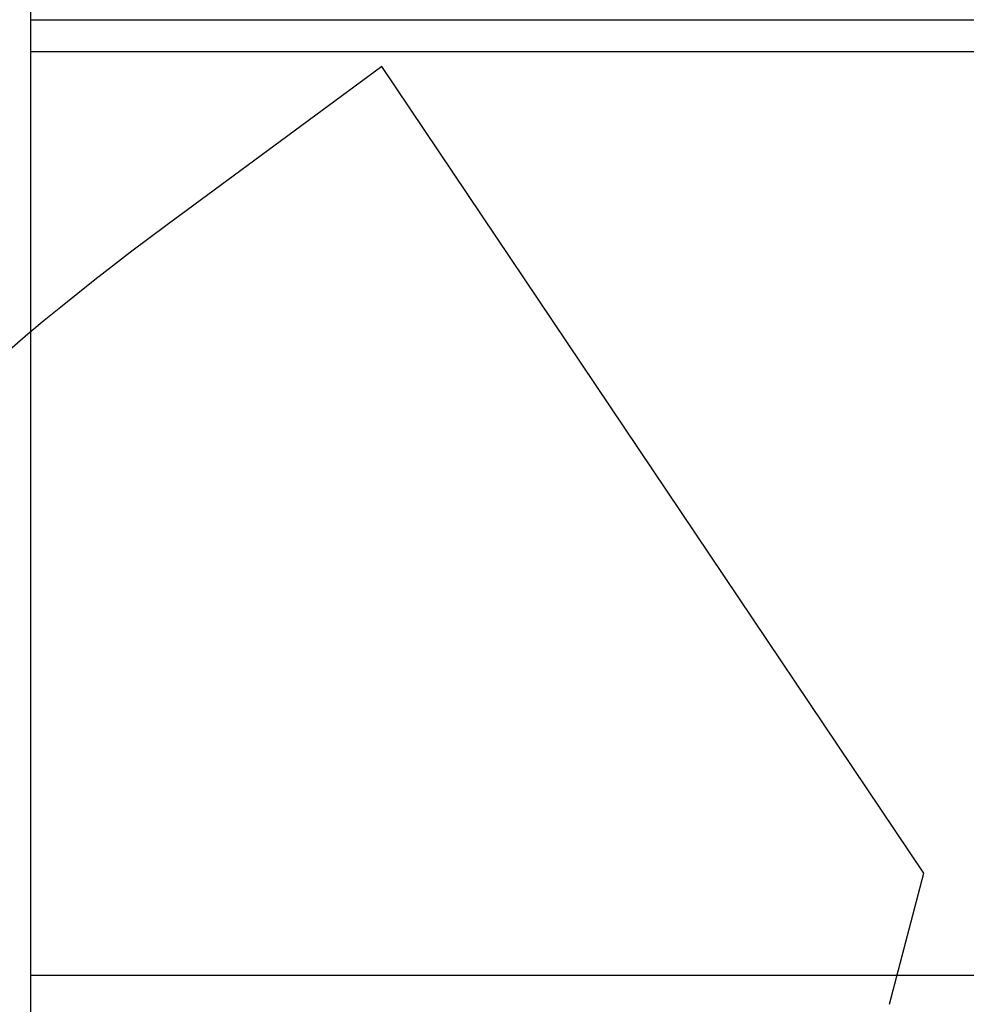
# Model space of a CAD drawing. Units: millimetres. Extents: x 0 to 291, y 0 to 204.
# Drawn here: x 103 to 110, y 57 to 64 of the extents above; entities that cross this region are included whole.
import ezdxf
from ezdxf import colors
from ezdxf.entities.mleader import LeaderData, LeaderLine
from ezdxf.math import Vec2, Vec3

# ---------------------------------------------------------------- set-up
doc = ezdxf.new("R2010")
doc.units = ezdxf.units.MM
for name, color, linetype in [('LIST-106-LEVE08-', 7, 'Continuous'), ('PATA-MODO10-AL', 7, 'Continuous'), ('Predeterminado', 7, 'Continuous')]:
    doc.layers.add(name, color=color, linetype=linetype)

# ---------------------------------------------------------------- blocks, each defined once
blk = doc.blocks.new('SE2')
at = {"layer": 'LIST-106-LEVE08-', "color": 7, "linetype": 'Continuous'}
for p, q in [((102.8847, 63.8793), (203.9847, 63.8793)), ((203.9847, 63.6434), (102.8847, 63.6434)), ((102.8847, 56.8839), (203.9847, 56.8839))]:
    blk.add_line(p, q, dxfattribs=at)
at = {"layer": 'PATA-MODO10-AL', "color": 7, "linetype": 'Continuous'}
blk.add_line((102.8847, 52.7527), (102.8847, 73.0216), dxfattribs=at)
blk = doc.blocks.new('_Dot')
at = {"color": 0, "linetype": 'ByBlock', "lineweight": -2}
blk.add_line((-0.5, 0), (-1, 0), dxfattribs=at)
at = {"color": 0, "linetype": 'ByBlock', "const_width": 0.5}
blk.add_lwpolyline([(-0.25, 0, 1), (0.25, 0, 1)], format="xyb", close=True, dxfattribs=at)
blk = doc.blocks.new('SE310')
at = {"color": 7, "linetype": 'Continuous'}
for p, q in [((105.4559, 63.5368), (103.8837, 62.3785)), ((107.4398, 60.5841), (105.4559, 63.5368)), ((109.4238, 57.6315), (107.4398, 60.5841)), ((109.1714, 56.6714), (109.4238, 57.6315))]:
    blk.add_line(p, q, dxfattribs=at)
blk = doc.blocks.new('SE309')
blk.add_blockref('SE310', (0, 0))

msp = doc.modelspace()

# ---------------------------------------------------------------- linework, layer by layer
at = {"color": 7, "linetype": 'Continuous'}
for points in [[(123.28687, 60.37006), (122.84557, 62.82259), (123.92232, 61.08077), (109.3176, 82.96774)], [(103.88372, 62.3785), (100.9514, 60.21807), (99.71591, 58.25902), (99.95934, 56.15583)]]:
    msp.add_open_spline(points, degree=3, dxfattribs=at)

# ---------------------------------------------------------------- block references
msp.add_blockref('SE309', (0, 0))
at = {"layer": 'Predeterminado'}
msp.add_blockref('SE2', (0, 0), dxfattribs=at)

# ---------------------------------------------------------------- leaders
at = {"layer": 'Predeterminado', "color": 7, "linetype": 'Continuous'}
ml = msp.add_multileader_mtext('Standard', dxfattribs=at)
ml.set_content('{\\pxsm0.9;\\fArial TUR|b0||i0||c0|p34;\\W1.;Banco con listones y estructura de aluminio anodizado color azul MLW de 1800 mm de longitud.\\P}', color=256)
ml.set_leader_properties()
ml.set_arrow_properties(name='DOT')
ml.build(insert=Vec2(0, 0))
ml.multileader.update_dxf_attribs({"leader_type": 0, "dogleg_length": 0, "arrow_head_size": 2.5})
ctx = ml.context
ctx.base_point, ctx.char_height, ctx.arrow_head_size, ctx.landing_gap_size = Vec3(6.63944, 191.89733), 2.5, 2.5, 0.875
notes = []
notes.append((ctx, [(0, (0, 0, 0), (0, 0), (1, 0), 1, [])]))
ctx.mtext.insert = Vec3(8.63944, 193.51358)
for ctx, leaders in notes:
    for number, flags, end, landing, length, lines in leaders:
        leader = LeaderData()
        leader.index, (leader.has_last_leader_line, leader.has_dogleg_vector, leader.attachment_direction) = number, flags
        leader.last_leader_point, leader.dogleg_vector, leader.dogleg_length = Vec3(end), Vec3(landing), length
        for number, points, colour, breaks in lines:
            line = LeaderLine()
            line.index, line.vertices, line.color, line.breaks = number, Vec3.list(points), colors.encode_raw_color(colour), breaks
            leader.lines.append(line)
        ctx.leaders.append(leader)

doc.saveas('drawing.dxf')
